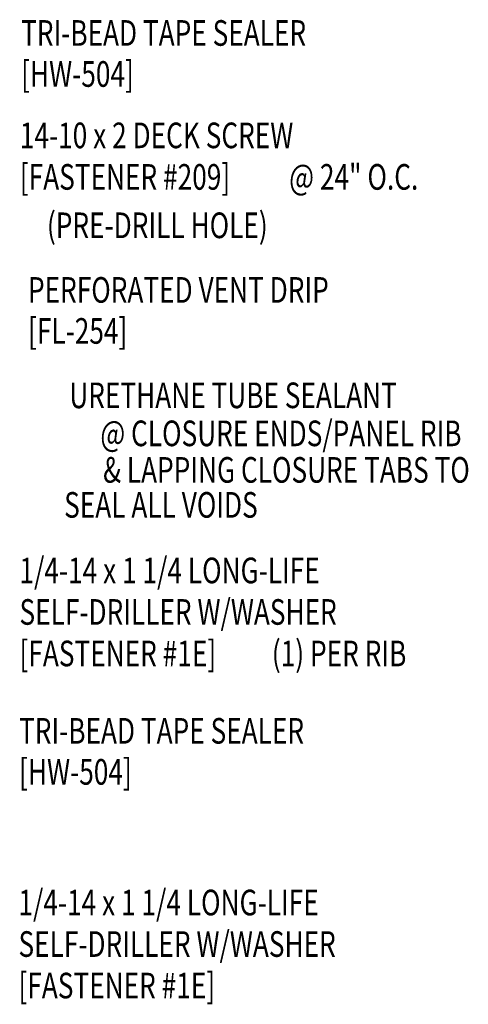
# Model space of a CAD drawing. Units: inches. Extents: x -3.6 to 41.3, y 6.3 to 41.5.
# Drawn here: x 34.7 to 41.3, y 15.1 to 29.5 of the extents above; entities that cross this region are included whole.
import ezdxf
from ezdxf.enums import TextEntityAlignment as Align

# ---------------------------------------------------------------- set-up
doc = ezdxf.new("R2010")
doc.units = ezdxf.units.IN
doc.header["$MEASUREMENT"] = 0
doc.layers.add('TEXT', color=2, linetype='Continuous')
doc.styles.add('ROMANS', font='ROMANS.SHX', dxfattribs={"width": 0.75})
doc.styles.add('TEXT1', font='ROMANS.shx', dxfattribs={"width": 0.75, "height": 0.375})

# ---------------------------------------------------------------- blocks, each defined once
blk = doc.blocks.new('FD-f209')
at = {"layer": 'TEXT', "style": 'TEXT1', "width": 0.75}
for s, p in [('14-10 x 2 DECK SCREW', (0.0047, -0.0408)), ('[FASTENER #209]', (0.0047, -0.1926))]:
    blk.add_text(s, height=0.09375, dxfattribs=at).set_placement(p)
blk.add_attdef('(QUANTITY)', (0.9884, -0.1926), '', height=0.0938, dxfattribs=at)
at = {"layer": 'TEXT', "style": 'TEXT1', "flags": 1}
for tag, p in [('Color', (0.0241, -0.4137)), ('Calc', (0.0241, -0.4137)), ('OPT1', (0.0241, -0.4137)), ('Opt2', (0.0241, -0.4137)), ('Opt3', (0.0241, -0.4137)), ('Multiple', (0.0241, -0.4137)), ('Description', (0.0241, -0.4137)), ('Part', (0.0241, -0.4137)), ('Spare1', (0.0241, -0.6012)), ('Spare2', (0.0241, -0.6012)), ('Spare3', (0.0241, -0.6012)), ('Spare4', (0.0241, -0.6012)), ('Spare5', (0.0241, -0.6012)), ('Spare6', (0.0241, -0.6012)), ('Spare7', (0.0241, -0.6012)), ('Spare8', (0.0241, -0.6012)), ('Spare9', (0.0241, -0.6012)), ('Spare10', (0.0241, -0.6012))]:
    blk.add_attdef(tag, p, '', height=0.0938, dxfattribs=at)
blk = doc.blocks.new('dsc-HW-504')
at = {"layer": 'TEXT', "style": 'TEXT1', "width": 0.75}
for s, p in [('TRI-BEAD TAPE SEALER', (0, 0)), ('[HW-504]', (0, -0.6))]:
    blk.add_text(s, height=0.375, dxfattribs=at).set_placement(p)
at = {"layer": 'TEXT', "style": 'TEXT1', "flags": 1}
for tag, p in [('SHPLN', (0, -1.2)), ('COLOR', (0, -1.2)), ('CALC', (0, -1.2)), ('OPT1', (0, -1.2)), ('OPT2', (0, -1.2)), ('OPT3', (0, -1.2)), ('GAGE', (0, -1.2)), ('DESCRIPTION', (0, -1.2)), ('PART', (0, -1.2)), ('MULTIPLE', (0, -1.2)), ('SPARE1', (0, -1.8)), ('SPARE2', (0, -1.8)), ('SPARE3', (0, -1.8)), ('SPARE4', (0, -1.8)), ('SPARE5', (0, -1.8)), ('SPARE6', (0, -1.8)), ('SPARE7', (0, -1.8)), ('SPARE8', (0, -1.8)), ('SPARE9', (0, -1.8)), ('SPARE10', (0, -1.8))]:
    blk.add_attdef(tag, p, '', height=0.375, dxfattribs=at)
blk = doc.blocks.new('dsc-FL-254')
at = {"layer": 'TEXT', "style": 'TEXT1', "width": 0.75}
for s, p in [('PERFORATED VENT DRIP', (0, 0)), ('[FL-254]', (0, -0.6))]:
    blk.add_text(s, height=0.375, dxfattribs=at).set_placement(p)
at = {"layer": 'TEXT', "style": 'TEXT1', "flags": 1}
for tag, p in [('SHPLN', (0, -1.2)), ('COLOR', (0, -1.2)), ('CALC', (0, -1.2)), ('OPT1', (0, -1.2)), ('OPT2', (0, -1.2)), ('OPT3', (0, -1.2)), ('GAGE', (0, -1.2)), ('DESCRIPTION', (0, -1.2)), ('PART', (0, -1.2)), ('MULTIPLE', (0, -1.2)), ('SPARE1', (0, -1.8)), ('SPARE2', (0, -1.8)), ('SPARE3', (0, -1.8)), ('SPARE4', (0, -1.8)), ('SPARE5', (0, -1.8)), ('SPARE6', (0, -1.8)), ('SPARE7', (0, -1.8)), ('SPARE8', (0, -1.8)), ('SPARE9', (0, -1.8)), ('SPARE10', (0, -1.8))]:
    blk.add_attdef(tag, p, '', height=0.375, dxfattribs=at)
blk = doc.blocks.new('FD-F1E')
at = {"layer": 'TEXT', "style": 'TEXT1', "width": 0.75}
for s, p in [('1/4-14 x 1 1/4 LONG-LIFE', (0.0047, -0.0408)), ('SELF-DRILLER W/WASHER', (0.0047, -0.1926)), ('[FASTENER #1E]', (0.0047, -0.3444))]:
    blk.add_text(s, height=0.09375, dxfattribs=at).set_placement(p)
blk.add_attdef('(QUANTITY)', (0.9263, -0.3444), '', height=0.0938, dxfattribs=at)

msp = doc.modelspace()

# ---------------------------------------------------------------- block references
at = {"layer": 'TEXT'}
for name, p in [('dsc-HW-504', (34.75619, 29.10172)), ('dsc-FL-254', (34.85687, 25.34319)), ('dsc-HW-504', (34.72597, 18.89345))]:
    msp.add_blockref(name, p, dxfattribs=at)
at = {"layer": 'TEXT', "xscale": 4, "yscale": 4, "zscale": 4}
for name, p, values in [('FD-f209', (34.71895, 27.76671), {'(QUANTITY)': '@ 24" O.C.'}), ('FD-F1E', (34.71375, 21.40281), {'(QUANTITY)': '(1) PER RIB'})]:
    msp.add_blockref(name, p, dxfattribs=at).add_auto_attribs(values)
msp.add_blockref('FD-F1E', (34.69876, 16.54519), dxfattribs=at)

# ---------------------------------------------------------------- texts
at = {"layer": 'TEXT', "style": 'ROMANS', "width": 0.75}
msp.add_text('(PRE-DRILL HOLE)', height=0.375, dxfattribs=at).set_placement((36.74645, 26.47564), align=Align.MIDDLE_CENTER)
at = {"layer": 'TEXT', "style": 'TEXT1', "width": 0.75}
for s, p in [('URETHANE TUBE SEALANT', (40.2457, 23.80112)), ('@ CLOSURE ENDS/PANEL RIB', (41.18983, 23.24491)), ('& LAPPING CLOSURE TABS TO', (41.31164, 22.71058)), ('SEAL ALL VOIDS', (38.2135, 22.19874))]:
    msp.add_text(s, height=0.375, dxfattribs=at).set_placement(p, align=Align.RIGHT)

doc.saveas('drawing.dxf')
